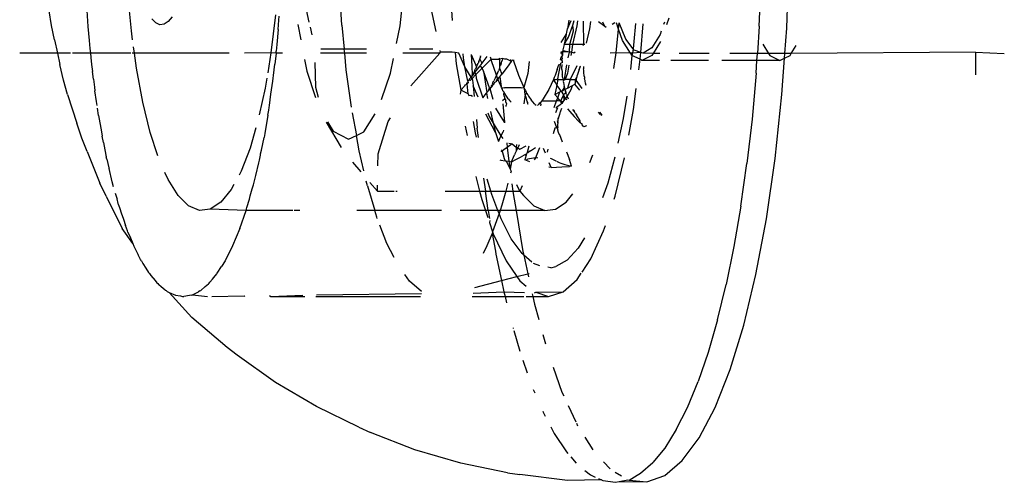
# Model space of a CAD drawing. Units: inches. Extents: x 347 to 2801, y 89 to 489.
# Drawn here: x 2649 to 2653, y 285 to 286 of the extents above; entities that cross this region are included whole.
import ezdxf

# ---------------------------------------------------------------- set-up
doc = ezdxf.new("R2010")
doc.units = ezdxf.units.IN
doc.header["$MEASUREMENT"] = 0
doc.layers.add('VP-EQ', color=7, linetype='Continuous', true_color=0x8a3492)

# ---------------------------------------------------------------- blocks, each defined once
blk = doc.blocks.new('1385')
at = {"color": 7}
for p, q in [((-1022.8161, -28.2532), (-1022.8784, -28.2761)), ((-1022.7537, -28.2595), (-1022.8161, -28.2532)), ((-1022.7195, -28.2547), (-1022.8161, -28.2532)), ((-1022.7537, -28.2595), (-1022.7817, -28.2775)), ((-1022.7499, -28.2607), (-1022.7537, -28.2595)), ((-1022.7195, -28.2547), (-1022.7499, -28.2607)), ((-1022.706, -28.2521), (-1022.7195, -28.2547)), ((-1022.6621, -28.2579), (-1022.706, -28.2521)), ((-1022.6571, -28.2602), (-1022.6621, -28.2579)), ((-1022.6571, -28.2602), (-1022.5386, -28.2589)), ((-1022.6469, -28.2649), (-1022.6571, -28.2602)), ((-1022.5386, -28.2589), (-1022.3722, -28.2794)), ((-1022.8784, -28.2761), (-1022.9394, -28.3278)), ((-1022.7935, -28.2837), (-1022.8363, -28.3209)), ((-1022.7817, -28.2775), (-1022.7935, -28.2837)), ((-1022.705, -28.2872), (-1022.7269, -28.2748)), ((-1022.6185, -28.278), (-1022.6354, -28.2702)), ((-1022.5989, -28.2937), (-1022.6185, -28.278)), ((-1022.3289, -28.2851), (-1022.3722, -28.2794)), ((-1022.3289, -28.2851), (-1022.1653, -28.319)), ((-1022.9394, -28.3278), (-1022.9984, -28.4076)), ((-1022.8782, -28.3719), (-1022.8363, -28.3209)), ((-1022.6643, -28.3239), (-1022.6875, -28.2993)), ((-1022.5502, -28.3414), (-1022.5693, -28.3195)), ((-1022.1653, -28.319), (-1022.0051, -28.3662)), ((-1022.535, -28.3589), (-1022.54, -28.3531)), ((-1022.4924, -28.4227), (-1022.535, -28.3589)), ((-1022.9189, -28.4365), (-1022.8782, -28.3719)), ((-1022.5991, -28.4099), (-1022.6269, -28.366)), ((-1022.0051, -28.3662), (-1021.8493, -28.4264)), ((-1022.9984, -28.4076), (-1023.0545, -28.5142)), ((-1022.4803, -28.4458), (-1022.4924, -28.4227)), ((-1021.8093, -28.4448), (-1021.8493, -28.4264)), ((-1022.9189, -28.4365), (-1022.9579, -28.5142)), ((-1022.5694, -28.4594), (-1022.5737, -28.4501)), ((-1022.5411, -28.5204), (-1022.5672, -28.4641)), ((-1021.8093, -28.4448), (-1021.6604, -28.5168)), ((-1022.453, -28.4979), (-1022.4604, -28.4837)), ((-1022.4519, -28.5006), (-1022.453, -28.4979)), ((-1023.0545, -28.5142), (-1023.1069, -28.6462)), ((-1022.9579, -28.5142), (-1022.9951, -28.6045)), ((-1021.6604, -28.5168), (-1021.518, -28.6009)), ((-1022.5191, -28.5678), (-1022.5252, -28.5547)), ((-1022.4882, -28.655), (-1022.5191, -28.5678)), ((-1022.425, -28.5633), (-1022.4198, -28.5755)), ((-1023.0302, -28.7066), (-1022.9951, -28.6045)), ((-1021.518, -28.6009), (-1021.383, -28.6964)), ((-1022.382, -28.6796), (-1022.398, -28.6345)), ((-1023.1069, -28.6462), (-1023.1547, -28.8017)), ((-1023.063, -28.8198), (-1023.0302, -28.7066)), ((-1021.383, -28.6964), (-1021.3491, -28.7235)), ((-1022.4522, -28.7691), (-1022.4614, -28.7359)), ((-1022.3507, -28.7831), (-1022.3722, -28.7111)), ((-1021.3491, -28.7235), (-1021.2247, -28.8281)), ((-1023.1547, -28.8017), (-1023.1974, -28.9782)), ((-1022.348, -28.792), (-1022.3488, -28.7895)), ((-1023.063, -28.8198), (-1023.0931, -28.9433)), ((-1022.4229, -28.8749), (-1022.4377, -28.8213)), ((-1021.2247, -28.8281), (-1021.1462, -28.9161)), ((-1022.417, -28.902), (-1022.4229, -28.8749)), ((-1022.32, -28.9021), (-1022.3257, -28.8797)), ((-1022.4721, -28.902), (-1022.523, -28.9177)), ((-1022.4282, -28.9166), (-1022.4721, -28.902)), ((-1022.417, -28.902), (-1022.4721, -28.902)), ((-1022.4235, -28.9146), (-1022.4282, -28.9166)), ((-1022.3945, -28.902), (-1022.417, -28.902)), ((-1022.4151, -28.9109), (-1022.417, -28.902)), ((-1022.316, -28.9181), (-1022.3887, -28.9161)), ((-1022.32, -28.9021), (-1022.3853, -28.902)), ((-1022.205, -28.9021), (-1022.32, -28.9021)), ((-1022.316, -28.9181), (-1022.32, -28.9021)), ((-1022.2085, -28.914), (-1022.316, -28.9181)), ((-1021.6608, -28.9076), (-1022.0276, -28.9119)), ((-1021.6586, -28.9021), (-1022.0248, -28.9021)), ((-1021.5018, -28.9021), (-1021.6203, -28.9021)), ((-1021.5018, -28.9021), (-1021.6127, -28.907)), ((-1021.4967, -28.9057), (-1021.5018, -28.9021)), ((-1021.4077, -28.9046), (-1021.4107, -28.9021)), ((-1021.2948, -28.9021), (-1021.4077, -28.9046)), ((-1021.2274, -28.9079), (-1021.2802, -28.9021)), ((-1021.2274, -28.9079), (-1021.2479, -28.9187)), ((-1021.2233, -28.9065), (-1021.2274, -28.9079)), ((-1021.2233, -28.9065), (-1021.2036, -28.9036)), ((-1021.2036, -28.9036), (-1021.1971, -28.9022)), ((-1021.1928, -28.902), (-1021.1971, -28.9022)), ((-1021.1853, -28.9037), (-1021.1928, -28.902)), ((-1021.1681, -28.906), (-1021.1853, -28.9037)), ((-1021.1652, -28.9073), (-1021.1681, -28.906)), ((-1021.1462, -28.9161), (-1021.1681, -28.906)), ((-1021.1387, -28.9196), (-1021.1462, -28.9161)), ((-1023.1204, -29.0763), (-1023.0931, -28.9433)), ((-1022.523, -28.9177), (-1022.5727, -28.9618)), ((-1022.4282, -28.9166), (-1022.523, -28.9177)), ((-1022.3714, -28.9568), (-1022.394, -28.9379)), ((-1022.3076, -28.9574), (-1022.316, -28.9181)), ((-1022.214, -28.9331), (-1022.3076, -28.9574)), ((-1022.0279, -28.9192), (-1021.9859, -28.9557)), ((-1021.2857, -28.9485), (-1021.2885, -28.9522)), ((-1021.2833, -28.946), (-1021.2857, -28.9485)), ((-1021.2719, -28.9365), (-1021.2833, -28.946)), ((-1021.2568, -28.9234), (-1021.2719, -28.9365)), ((-1021.2535, -28.9212), (-1021.2568, -28.9234)), ((-1021.2535, -28.9212), (-1021.2479, -28.9187)), ((-1021.1351, -28.9224), (-1021.1387, -28.9196)), ((-1021.1322, -28.9239), (-1021.1351, -28.9224)), ((-1021.1322, -28.9239), (-1021.1182, -28.9362)), ((-1021.1182, -28.9362), (-1021.1096, -28.9428)), ((-1021.106, -28.9469), (-1021.1096, -28.9428)), ((-1021.1025, -28.95), (-1021.106, -28.9469)), ((-1021.0964, -28.9579), (-1021.1025, -28.95)), ((-1023.1974, -28.9782), (-1023.2342, -29.1734)), ((-1022.5727, -28.9618), (-1022.5868, -28.983)), ((-1022.3998, -28.9813), (-1022.4049, -28.9826)), ((-1022.3998, -28.9813), (-1022.402, -28.9707)), ((-1022.3613, -28.9713), (-1022.3998, -28.9813)), ((-1022.3856, -29.0465), (-1022.3998, -28.9813)), ((-1022.3613, -28.9713), (-1022.3714, -28.9568)), ((-1022.3076, -28.9574), (-1022.3613, -28.9713)), ((-1022.3236, -29.026), (-1022.3613, -28.9713)), ((-1022.2881, -29.0493), (-1022.3076, -28.9574)), ((-1021.9859, -28.9557), (-1021.9695, -28.9785)), ((-1021.314, -28.983), (-1021.3291, -29.0069)), ((-1021.3125, -28.9808), (-1021.314, -28.983)), ((-1021.3018, -28.968), (-1021.3125, -28.9808)), ((-1021.2976, -28.9629), (-1021.3018, -28.968)), ((-1021.2885, -28.9522), (-1021.2976, -28.9629)), ((-1021.0812, -28.9754), (-1021.0964, -28.9579)), ((-1021.0769, -28.9819), (-1021.0812, -28.9754)), ((-1021.0769, -28.9819), (-1021.0735, -28.9861)), ((-1022.5894, -28.9869), (-1022.6202, -29.0334)), ((-1022.5373, -29.0294), (-1022.4979, -29.0067)), ((-1022.4803, -29.0022), (-1022.4979, -29.0067)), ((-1022.4803, -29.0022), (-1022.4701, -29.004)), ((-1022.4412, -29.0093), (-1022.4192, -29.0176)), ((-1021.3414, -29.0266), (-1021.3291, -29.0069)), ((-1021.064, -29.0014), (-1021.0735, -28.9861)), ((-1021.0536, -29.0172), (-1021.064, -29.0014)), ((-1021.0487, -29.0267), (-1021.0536, -29.0172)), ((-1022.6202, -29.0334), (-1022.6645, -29.1309)), ((-1022.5756, -29.0707), (-1022.5373, -29.0294)), ((-1022.4142, -29.0216), (-1022.3856, -29.0465)), ((-1022.3856, -29.0465), (-1022.3795, -29.0517)), ((-1022.3827, -29.0597), (-1022.3856, -29.0465)), ((-1022.3795, -29.0517), (-1022.342, -29.1037)), ((-1022.2789, -29.1214), (-1022.3236, -29.026)), ((-1022.2862, -29.06), (-1022.2881, -29.0493)), ((-1022.2565, -29.079), (-1022.2435, -29.0525)), ((-1021.932, -29.0381), (-1021.9071, -29.0868)), ((-1021.3678, -29.079), (-1021.3414, -29.0266)), ((-1021.0487, -29.0267), (-1021.0454, -29.0318)), ((-1021.0454, -29.0318), (-1021.0374, -29.048)), ((-1021.027, -29.068), (-1021.0374, -29.048)), ((-1023.1447, -29.2177), (-1023.1204, -29.0763)), ((-1022.5979, -29.1066), (-1022.5756, -29.0707)), ((-1022.3585, -29.2029), (-1022.3827, -29.0597)), ((-1022.2748, -29.1224), (-1022.2862, -29.06)), ((-1022.2748, -29.1224), (-1022.2565, -29.079)), ((-1021.9071, -29.0868), (-1021.8822, -29.1512)), ((-1021.3929, -29.1399), (-1021.3678, -29.079)), ((-1021.0227, -29.078), (-1021.027, -29.068)), ((-1021.0184, -29.0868), (-1021.0227, -29.078)), ((-1021.0104, -29.1067), (-1021.0184, -29.0868)), ((-1021.0184, -29.0868), (-1020.9818, -29.1402)), ((-1022.342, -29.1037), (-1022.3065, -29.1731)), ((-1022.2767, -29.1279), (-1022.2789, -29.1214)), ((-1022.2767, -29.1279), (-1022.2748, -29.1224)), ((-1021.0016, -29.1272), (-1021.0104, -29.1067)), ((-1022.6645, -29.1309), (-1022.6708, -29.1498)), ((-1022.2991, -29.1923), (-1022.2767, -29.1279)), ((-1022.2657, -29.1604), (-1022.2767, -29.1279)), ((-1021.3929, -29.1399), (-1021.4146, -29.2029)), ((-1021.0016, -29.1272), (-1021.0003, -29.1319)), ((-1021.0003, -29.1319), (-1020.9928, -29.1506)), ((-1020.9856, -29.1723), (-1020.9928, -29.1506)), ((-1020.926, -29.2528), (-1020.9818, -29.1402)), ((-1023.2342, -29.1734), (-1023.2647, -29.3843)), ((-1022.3065, -29.1731), (-1022.2991, -29.1923)), ((-1022.2671, -29.1672), (-1022.2657, -29.1604)), ((-1022.2632, -29.1891), (-1022.2658, -29.1745)), ((-1022.2612, -29.2029), (-1022.2632, -29.1891)), ((-1022.2513, -29.2029), (-1022.2597, -29.178)), ((-1021.8734, -29.1741), (-1021.8713, -29.1794)), ((-1021.8713, -29.1794), (-1021.8643, -29.2029)), ((-1020.9776, -29.1946), (-1020.9856, -29.1723)), ((-1023.1447, -29.2177), (-1023.1658, -29.3666)), ((-1022.4967, -29.2072), (-1022.5341, -29.2318)), ((-1022.4588, -29.2029), (-1022.4967, -29.2072)), ((-1022.4211, -29.219), (-1022.4588, -29.2029)), ((-1022.4588, -29.2029), (-1022.3585, -29.2029)), ((-1022.3844, -29.2553), (-1022.4211, -29.219)), ((-1022.3485, -29.262), (-1022.3585, -29.2029)), ((-1022.3585, -29.2029), (-1022.3027, -29.2029)), ((-1022.3225, -29.2705), (-1022.3093, -29.2218)), ((-1022.3093, -29.2218), (-1022.3027, -29.2029)), ((-1022.3027, -29.2029), (-1022.2991, -29.1923)), ((-1022.3027, -29.2029), (-1022.295, -29.2029)), ((-1022.2991, -29.1923), (-1022.295, -29.2029)), ((-1022.295, -29.2029), (-1022.2734, -29.2588)), ((-1022.295, -29.2029), (-1022.2612, -29.2029)), ((-1022.2612, -29.2029), (-1022.2513, -29.2029)), ((-1022.2612, -29.2029), (-1022.2512, -29.2705)), ((-1022.2384, -29.2408), (-1022.2513, -29.2029)), ((-1022.2513, -29.2029), (-1022.1627, -29.2029)), ((-1022.0984, -29.2029), (-1021.8643, -29.2029)), ((-1021.8643, -29.2029), (-1021.8015, -29.2029)), ((-1021.8388, -29.2883), (-1021.8643, -29.2029)), ((-1021.6025, -29.2029), (-1021.5832, -29.2029)), ((-1021.5787, -29.2029), (-1021.4146, -29.2029)), ((-1021.4179, -29.2129), (-1021.4262, -29.2419)), ((-1021.4166, -29.2088), (-1021.4179, -29.2129)), ((-1021.4146, -29.2029), (-1021.4166, -29.2088)), ((-1021.4146, -29.2029), (-1021.2893, -29.2072)), ((-1021.3267, -29.2318), (-1021.2893, -29.2072)), ((-1021.2893, -29.2072), (-1021.2514, -29.2029)), ((-1021.2514, -29.2029), (-1021.2137, -29.219)), ((-1021.2137, -29.219), (-1021.177, -29.2553)), ((-1020.9732, -29.2095), (-1020.9776, -29.1946)), ((-1020.9687, -29.2229), (-1020.9732, -29.2095)), ((-1020.9687, -29.2229), (-1020.9661, -29.2323)), ((-1022.7047, -29.2524), (-1022.7377, -29.3864)), ((-1022.7014, -29.2425), (-1022.7047, -29.2524)), ((-1022.6789, -29.2981), (-1022.6611, -29.2466)), ((-1022.5341, -29.2318), (-1022.5573, -29.2603)), ((-1022.3718, -29.2705), (-1022.3844, -29.2553)), ((-1022.2734, -29.2588), (-1022.2699, -29.2705)), ((-1022.2309, -29.2705), (-1022.2384, -29.2408)), ((-1021.4295, -29.2533), (-1021.4365, -29.278)), ((-1021.4262, -29.2419), (-1021.4295, -29.2533)), ((-1021.3628, -29.2762), (-1021.3267, -29.2318)), ((-1021.177, -29.2553), (-1021.1419, -29.3109)), ((-1020.9661, -29.2323), (-1020.9635, -29.2417)), ((-1020.957, -29.2635), (-1020.9635, -29.2417)), ((-1020.926, -29.2528), (-1020.9039, -29.2978)), ((-1022.3801, -29.2888), (-1022.3718, -29.2705)), ((-1022.3718, -29.2705), (-1022.3611, -29.2923)), ((-1022.3474, -29.2705), (-1022.3718, -29.2705)), ((-1022.3474, -29.2705), (-1022.3485, -29.262)), ((-1022.3443, -29.2954), (-1022.3474, -29.2705)), ((-1022.3225, -29.2705), (-1022.3474, -29.2705)), ((-1022.3299, -29.298), (-1022.3225, -29.2705)), ((-1022.2699, -29.2705), (-1022.3225, -29.2705)), ((-1022.2699, -29.2705), (-1022.2573, -29.3127)), ((-1022.2512, -29.2705), (-1022.2699, -29.2705)), ((-1022.2446, -29.3156), (-1022.2512, -29.2705)), ((-1022.2309, -29.2705), (-1022.2512, -29.2705)), ((-1022.218, -29.3216), (-1022.2309, -29.2705)), ((-1022.1105, -29.2705), (-1022.2309, -29.2705)), ((-1021.9382, -29.2705), (-1021.9427, -29.2705)), ((-1021.8742, -29.2705), (-1021.9324, -29.2705)), ((-1021.8742, -29.2705), (-1021.8746, -29.2912)), ((-1021.8479, -29.3007), (-1021.8742, -29.2705)), ((-1021.8388, -29.2883), (-1021.8348, -29.3054)), ((-1021.4405, -29.2919), (-1021.4484, -29.325)), ((-1021.4387, -29.2853), (-1021.4405, -29.2919)), ((-1021.4365, -29.278), (-1021.4387, -29.2853)), ((-1021.372, -29.2932), (-1021.3628, -29.2762)), ((-1020.9511, -29.2858), (-1020.9464, -29.3029)), ((-1022.7036, -29.3894), (-1022.6789, -29.2981)), ((-1021.4484, -29.325), (-1021.4591, -29.3687)), ((-1021.397, -29.3397), (-1021.39, -29.3267)), ((-1021.1419, -29.3109), (-1021.1312, -29.3353)), ((-1020.9464, -29.3029), (-1020.9355, -29.3491)), ((-1020.8587, -29.409), (-1020.9039, -29.2978)), ((-1022.553, -29.3574), (-1022.5455, -29.3564)), ((-1022.553, -29.3574), (-1022.5451, -29.3814)), ((-1022.5292, -29.3639), (-1022.553, -29.3574)), ((-1022.5181, -29.3547), (-1022.5455, -29.3564)), ((-1022.4813, -29.3531), (-1022.5181, -29.3547)), ((-1022.4813, -29.3531), (-1022.4729, -29.3544)), ((-1022.4813, -29.3531), (-1022.4749, -29.3687)), ((-1022.3432, -29.3352), (-1022.3403, -29.3368)), ((-1022.3422, -29.3733), (-1022.3376, -29.3474)), ((-1022.341, -29.34), (-1022.3403, -29.3368)), ((-1022.3376, -29.3474), (-1022.341, -29.34)), ((-1022.3403, -29.3368), (-1022.3395, -29.333)), ((-1022.333, -29.3748), (-1022.3376, -29.3474)), ((-1022.3239, -29.3762), (-1022.3376, -29.3474)), ((-1021.8759, -29.3588), (-1021.8767, -29.4007)), ((-1021.8263, -29.3418), (-1021.81, -29.4117)), ((-1021.7865, -29.3715), (-1021.8154, -29.3381)), ((-1021.4285, -29.4209), (-1021.397, -29.3397)), ((-1020.9345, -29.3516), (-1020.9355, -29.3491)), ((-1020.9279, -29.3825), (-1020.9345, -29.3516)), ((-1023.2647, -29.3843), (-1023.2883, -29.6078)), ((-1023.1836, -29.5219), (-1023.1658, -29.3666)), ((-1022.6164, -29.3706), (-1022.6267, -29.3971)), ((-1022.5344, -29.4083), (-1022.5451, -29.3814)), ((-1022.5149, -29.3686), (-1022.5292, -29.3639)), ((-1022.5091, -29.3709), (-1022.5149, -29.3686)), ((-1022.4997, -29.3748), (-1022.5091, -29.3709)), ((-1022.4809, -29.3839), (-1022.4973, -29.3758)), ((-1022.4778, -29.3856), (-1022.4809, -29.3839)), ((-1022.4403, -29.4212), (-1022.4262, -29.3865)), ((-1022.4262, -29.3865), (-1022.4353, -29.3883)), ((-1022.4262, -29.3865), (-1022.4217, -29.3803)), ((-1022.4262, -29.3865), (-1022.3988, -29.3816)), ((-1022.4069, -29.3727), (-1022.3954, -29.3775)), ((-1022.3954, -29.3775), (-1022.3988, -29.3816)), ((-1022.3954, -29.3775), (-1022.3896, -29.38)), ((-1022.3947, -29.4012), (-1022.3896, -29.38)), ((-1022.3888, -29.3976), (-1022.3947, -29.4012)), ((-1022.3888, -29.3976), (-1022.3768, -29.3906)), ((-1022.3604, -29.3821), (-1022.3768, -29.3906)), ((-1022.3422, -29.3733), (-1022.3604, -29.3821)), ((-1022.3539, -29.4013), (-1022.3534, -29.3976)), ((-1022.3422, -29.3733), (-1022.3534, -29.3976)), ((-1022.333, -29.3748), (-1022.3422, -29.3733)), ((-1022.3239, -29.3762), (-1022.333, -29.3748)), ((-1022.3277, -29.4228), (-1022.333, -29.3748)), ((-1022.3202, -29.3768), (-1022.3239, -29.3762)), ((-1022.3166, -29.3849), (-1022.3202, -29.3768)), ((-1022.3056, -29.3791), (-1022.3202, -29.3768)), ((-1022.31, -29.4102), (-1022.3166, -29.3849)), ((-1022.3017, -29.3798), (-1022.3056, -29.3791)), ((-1021.4646, -29.3958), (-1021.4656, -29.4002)), ((-1021.4612, -29.3783), (-1021.4646, -29.3958)), ((-1021.4601, -29.3737), (-1021.4612, -29.3783)), ((-1021.4591, -29.3687), (-1021.4601, -29.3737)), ((-1021.1064, -29.3934), (-1021.0795, -29.4758)), ((-1020.9279, -29.3825), (-1020.9259, -29.3902)), ((-1020.9211, -29.4148), (-1020.9259, -29.3902)), ((-1022.4701, -29.4165), (-1022.4668, -29.4063)), ((-1022.461, -29.403), (-1022.4545, -29.419)), ((-1022.4092, -29.4109), (-1022.4266, -29.4233)), ((-1022.4092, -29.4109), (-1022.4015, -29.4057)), ((-1022.403, -29.427), (-1022.397, -29.4058)), ((-1022.397, -29.4058), (-1022.4015, -29.4057)), ((-1022.397, -29.4058), (-1022.3947, -29.4012)), ((-1022.372, -29.4174), (-1022.3945, -29.4283)), ((-1022.3646, -29.4219), (-1022.372, -29.4174)), ((-1022.3695, -29.4322), (-1022.3646, -29.4219)), ((-1022.3646, -29.4219), (-1022.359, -29.4097)), ((-1022.3588, -29.4244), (-1022.3646, -29.4219)), ((-1022.3607, -29.4336), (-1022.3588, -29.4244)), ((-1022.359, -29.4097), (-1022.3539, -29.4013)), ((-1022.3588, -29.4244), (-1022.359, -29.4097)), ((-1022.3446, -29.436), (-1022.3588, -29.4244)), ((-1022.3446, -29.436), (-1022.3277, -29.4228)), ((-1022.3277, -29.4228), (-1022.3159, -29.4143)), ((-1022.326, -29.439), (-1022.3277, -29.4228)), ((-1022.3159, -29.4143), (-1022.31, -29.4102)), ((-1022.31, -29.4102), (-1022.3056, -29.4074)), ((-1022.3067, -29.4152), (-1022.31, -29.4102)), ((-1021.8767, -29.4007), (-1021.9112, -29.5135)), ((-1021.81, -29.4117), (-1021.8003, -29.4652)), ((-1021.6952, -29.5116), (-1021.7473, -29.4229)), ((-1021.4684, -29.4141), (-1021.4775, -29.4584)), ((-1021.4656, -29.4002), (-1021.4684, -29.4141)), ((-1021.4493, -29.4921), (-1021.4285, -29.4209)), ((-1020.9157, -29.4402), (-1020.9211, -29.4148)), ((-1020.8587, -29.409), (-1020.8402, -29.4552)), ((-1022.7528, -29.466), (-1022.7693, -29.5562)), ((-1022.7328, -29.5239), (-1022.7148, -29.4384)), ((-1022.5211, -29.4419), (-1022.5112, -29.467)), ((-1022.5112, -29.467), (-1022.5081, -29.4716)), ((-1022.3335, -29.4379), (-1022.3446, -29.436)), ((-1022.3059, -29.4637), (-1022.3119, -29.4541)), ((-1022.3119, -29.4765), (-1022.3059, -29.4637)), ((-1022.3059, -29.4637), (-1022.3012, -29.4537)), ((-1022.279, -29.5075), (-1022.3059, -29.4637)), ((-1022.3012, -29.4537), (-1022.2973, -29.444)), ((-1022.2869, -29.4758), (-1022.2973, -29.444)), ((-1022.227, -29.4574), (-1022.223, -29.4907)), ((-1022.2202, -29.4587), (-1022.2167, -29.474)), ((-1022.1811, -29.4972), (-1022.1871, -29.465)), ((-1021.8003, -29.4652), (-1021.8268, -29.4781)), ((-1021.7732, -29.452), (-1021.8003, -29.4652)), ((-1021.7861, -29.5442), (-1021.8003, -29.4652)), ((-1021.7197, -29.4805), (-1021.7732, -29.452)), ((-1021.4799, -29.4713), (-1021.4787, -29.4652)), ((-1021.4787, -29.4652), (-1021.4775, -29.4584)), ((-1020.9157, -29.4402), (-1020.9116, -29.463)), ((-1020.9075, -29.4841), (-1020.9116, -29.463)), ((-1020.8402, -29.4552), (-1020.8228, -29.5075)), ((-1022.6044, -29.4989), (-1022.5961, -29.4957)), ((-1022.5961, -29.4957), (-1022.5899, -29.5021)), ((-1022.5081, -29.4716), (-1022.5066, -29.4749)), ((-1022.5066, -29.4749), (-1022.5064, -29.4792)), ((-1022.5064, -29.4792), (-1022.5052, -29.4852)), ((-1022.5064, -29.4792), (-1022.5057, -29.4823)), ((-1022.5015, -29.4915), (-1022.5052, -29.4852)), ((-1022.5052, -29.4852), (-1022.5047, -29.4888)), ((-1022.5047, -29.4888), (-1022.5015, -29.4915)), ((-1022.5034, -29.4989), (-1022.5042, -29.4931)), ((-1022.504, -29.5029), (-1022.5034, -29.4989)), ((-1022.5034, -29.4989), (-1022.5015, -29.4915)), ((-1022.5015, -29.4915), (-1022.4942, -29.4899)), ((-1022.5015, -29.4915), (-1022.4928, -29.5136)), ((-1022.4942, -29.4899), (-1022.4879, -29.4706)), ((-1022.3152, -29.4834), (-1022.3133, -29.4794)), ((-1022.3133, -29.4794), (-1022.3119, -29.4765)), ((-1022.279, -29.5075), (-1022.2869, -29.4758)), ((-1022.2869, -29.4758), (-1022.2527, -29.5397)), ((-1022.2202, -29.5205), (-1022.223, -29.4907)), ((-1022.2167, -29.474), (-1022.2094, -29.514)), ((-1021.8268, -29.4781), (-1021.8665, -29.5405)), ((-1021.6996, -29.5132), (-1021.7197, -29.4805)), ((-1021.4906, -29.5354), (-1021.4799, -29.4713)), ((-1021.0795, -29.4758), (-1021.0533, -29.5817)), ((-1020.9034, -29.5089), (-1020.9075, -29.4841)), ((-1023.1979, -29.6825), (-1023.1836, -29.5219)), ((-1022.7457, -29.6028), (-1022.7328, -29.5239)), ((-1022.6541, -29.5383), (-1022.6585, -29.5359)), ((-1022.6509, -29.5463), (-1022.6585, -29.5359)), ((-1022.5899, -29.5021), (-1022.5894, -29.506)), ((-1022.5894, -29.506), (-1022.5837, -29.5085)), ((-1022.5837, -29.5085), (-1022.5775, -29.5149)), ((-1022.5837, -29.5085), (-1022.5828, -29.5163)), ((-1022.5828, -29.5163), (-1022.5695, -29.5369)), ((-1022.5775, -29.5149), (-1022.5618, -29.5315)), ((-1022.5463, -29.5483), (-1022.5618, -29.5315)), ((-1022.51, -29.538), (-1022.5084, -29.5312)), ((-1022.51, -29.538), (-1022.5092, -29.5345)), ((-1022.5084, -29.5312), (-1022.506, -29.526)), ((-1022.506, -29.5222), (-1022.5076, -29.528)), ((-1022.5053, -29.5161), (-1022.506, -29.5222)), ((-1022.506, -29.5222), (-1022.506, -29.526)), ((-1022.5048, -29.5102), (-1022.5053, -29.5161)), ((-1022.5051, -29.5131), (-1022.5053, -29.5161)), ((-1022.5053, -29.5161), (-1022.5021, -29.5139)), ((-1022.5046, -29.5076), (-1022.5051, -29.5131)), ((-1022.5048, -29.5102), (-1022.5046, -29.5076)), ((-1022.5021, -29.5139), (-1022.5048, -29.5102)), ((-1022.5046, -29.5076), (-1022.504, -29.5029)), ((-1022.3185, -29.512), (-1022.3181, -29.5091)), ((-1022.3185, -29.512), (-1022.2884, -29.5609)), ((-1022.3122, -29.575), (-1022.3185, -29.512)), ((-1022.2687, -29.5492), (-1022.279, -29.5075)), ((-1022.2642, -29.5316), (-1022.279, -29.5075)), ((-1022.26, -29.5441), (-1022.2642, -29.5316)), ((-1021.9112, -29.5135), (-1021.9191, -29.5265)), ((-1021.4906, -29.5354), (-1021.4939, -29.5539)), ((-1020.8989, -29.5346), (-1020.9034, -29.5089)), ((-1020.8989, -29.5346), (-1020.8951, -29.5604)), ((-1020.7907, -29.6085), (-1020.8228, -29.5075)), ((-1022.7693, -29.5562), (-1022.7788, -29.6288)), ((-1022.6541, -29.5383), (-1022.6465, -29.5468)), ((-1022.5655, -29.5433), (-1022.5695, -29.5369)), ((-1022.5655, -29.5433), (-1022.5628, -29.5472)), ((-1022.5628, -29.5472), (-1022.5615, -29.5498)), ((-1022.5594, -29.5536), (-1022.5628, -29.5472)), ((-1022.5615, -29.5498), (-1022.5594, -29.5536)), ((-1022.5615, -29.5498), (-1022.5574, -29.5557)), ((-1022.5381, -29.5576), (-1022.5463, -29.5483)), ((-1022.5171, -29.5597), (-1022.5139, -29.55)), ((-1022.5139, -29.55), (-1022.5126, -29.5465)), ((-1022.5126, -29.5465), (-1022.5118, -29.5437)), ((-1022.5126, -29.5723), (-1022.5015, -29.564)), ((-1022.5118, -29.5437), (-1022.51, -29.538)), ((-1022.5038, -29.561), (-1022.4963, -29.5446)), ((-1022.4979, -29.5616), (-1022.5015, -29.564)), ((-1022.4923, -29.5624), (-1022.5004, -29.5861)), ((-1022.4448, -29.5732), (-1022.4435, -29.5686)), ((-1022.4366, -29.5732), (-1022.4333, -29.5699)), ((-1022.3246, -29.5659), (-1022.324, -29.5713)), ((-1021.7832, -29.5638), (-1021.7652, -29.6948)), ((-1021.4964, -29.5703), (-1021.5018, -29.6093)), ((-1021.4951, -29.5624), (-1021.4964, -29.5703)), ((-1021.4939, -29.5539), (-1021.4951, -29.5624)), ((-1021.4814, -29.63), (-1021.4609, -29.5368)), ((-1020.8937, -29.5699), (-1020.8912, -29.5837)), ((-1022.5376, -29.6009), (-1022.5509, -29.626)), ((-1022.5376, -29.6009), (-1022.5406, -29.593)), ((-1022.5312, -29.5933), (-1022.5376, -29.6009)), ((-1022.5351, -29.6078), (-1022.5376, -29.6009)), ((-1022.5356, -29.5893), (-1022.5312, -29.5933)), ((-1022.5257, -29.5861), (-1022.5312, -29.5933)), ((-1022.5312, -29.5933), (-1022.5295, -29.5988)), ((-1022.5295, -29.5988), (-1022.5245, -29.6066)), ((-1022.5228, -29.5826), (-1022.5257, -29.5861)), ((-1022.5245, -29.6066), (-1022.5257, -29.5861)), ((-1022.5245, -29.6066), (-1022.5142, -29.5852)), ((-1022.5204, -29.578), (-1022.5228, -29.5826)), ((-1022.5228, -29.5826), (-1022.5142, -29.5852)), ((-1022.5168, -29.5761), (-1022.5204, -29.578)), ((-1022.5204, -29.578), (-1022.5142, -29.5852)), ((-1022.5126, -29.5723), (-1022.5168, -29.5761)), ((-1022.5142, -29.5852), (-1022.5168, -29.5761)), ((-1022.5142, -29.5852), (-1022.5084, -29.592)), ((-1022.5142, -29.5852), (-1022.5064, -29.5861)), ((-1022.5042, -29.597), (-1022.5122, -29.617)), ((-1022.5084, -29.592), (-1022.5042, -29.597)), ((-1022.5064, -29.5861), (-1022.5004, -29.5861)), ((-1022.5004, -29.5861), (-1022.5042, -29.597)), ((-1022.4947, -29.6081), (-1022.5042, -29.597)), ((-1022.4485, -29.5861), (-1022.5004, -29.5861)), ((-1022.4736, -29.626), (-1022.4539, -29.5933)), ((-1022.4539, -29.5933), (-1022.4485, -29.5861)), ((-1022.4485, -29.5861), (-1022.4426, -29.5792)), ((-1022.4426, -29.5792), (-1022.4448, -29.5732)), ((-1022.4426, -29.5792), (-1022.4396, -29.5762)), ((-1022.4396, -29.5762), (-1022.4366, -29.5732)), ((-1022.4255, -29.5733), (-1022.4294, -29.5704)), ((-1022.423, -29.576), (-1022.4255, -29.5733)), ((-1022.423, -29.576), (-1022.4169, -29.5825)), ((-1022.4169, -29.5825), (-1022.4112, -29.59)), ((-1022.4082, -29.5938), (-1022.4112, -29.59)), ((-1022.405, -29.5984), (-1022.4082, -29.5938)), ((-1022.4024, -29.6025), (-1022.405, -29.5984)), ((-1022.3996, -29.6069), (-1022.4024, -29.6025)), ((-1022.4001, -29.5742), (-1022.3983, -29.5814)), ((-1022.3988, -29.5767), (-1022.4001, -29.5742)), ((-1022.3973, -29.5842), (-1022.3988, -29.5767)), ((-1022.3983, -29.5814), (-1022.3988, -29.5767)), ((-1022.3983, -29.5814), (-1022.3973, -29.5842)), ((-1022.3973, -29.5842), (-1022.3962, -29.5893)), ((-1022.3962, -29.5893), (-1022.3952, -29.594)), ((-1022.3952, -29.594), (-1022.3904, -29.6065)), ((-1022.3904, -29.6065), (-1022.3854, -29.5761)), ((-1022.3414, -29.5817), (-1022.337, -29.586)), ((-1022.3311, -29.5936), (-1022.337, -29.586)), ((-1022.3311, -29.5936), (-1022.3277, -29.5984)), ((-1022.3277, -29.5984), (-1022.3253, -29.6022)), ((-1022.3257, -29.5755), (-1022.324, -29.5713)), ((-1022.3224, -29.5811), (-1022.3257, -29.5755)), ((-1022.3253, -29.6022), (-1022.3227, -29.6062)), ((-1022.3224, -29.5811), (-1022.3223, -29.5868)), ((-1022.3199, -29.5927), (-1022.3223, -29.5868)), ((-1022.3199, -29.5927), (-1022.3112, -29.586)), ((-1022.3199, -29.5927), (-1022.3188, -29.5981)), ((-1022.3188, -29.5981), (-1022.317, -29.604)), ((-1022.317, -29.604), (-1022.3154, -29.6093)), ((-1022.2781, -29.5912), (-1022.268, -29.6284)), ((-1022.2549, -29.6123), (-1022.2583, -29.5943)), ((-1022.2422, -29.5969), (-1022.2549, -29.6123)), ((-1022.2196, -29.6652), (-1022.2422, -29.5969)), ((-1022.2263, -29.5994), (-1022.2092, -29.6382)), ((-1022.2092, -29.6382), (-1022.2126, -29.6015)), ((-1022.2002, -29.6056), (-1022.2065, -29.6025)), ((-1022.1932, -29.6046), (-1022.2002, -29.6056)), ((-1022.1915, -29.61), (-1022.1932, -29.6046)), ((-1021.8885, -29.5909), (-1021.92, -29.6831)), ((-1021.657, -29.6334), (-1021.6671, -29.5993)), ((-1021.6271, -29.6896), (-1021.6576, -29.5982)), ((-1021.0533, -29.5817), (-1021.0312, -29.7007)), ((-1020.8912, -29.5837), (-1020.8863, -29.6207)), ((-1023.2883, -29.6078), (-1023.2974, -29.7352)), ((-1022.5898, -29.6295), (-1022.5685, -29.6585)), ((-1022.5812, -29.6231), (-1022.5643, -29.644)), ((-1022.5509, -29.626), (-1022.5556, -29.6394)), ((-1022.5383, -29.6304), (-1022.5556, -29.6394)), ((-1022.5474, -29.6607), (-1022.5383, -29.6304)), ((-1022.5296, -29.6258), (-1022.5383, -29.6304)), ((-1022.5351, -29.6078), (-1022.5326, -29.6149)), ((-1022.5326, -29.6149), (-1022.5245, -29.6066)), ((-1022.5326, -29.6149), (-1022.5317, -29.6183)), ((-1022.531, -29.6209), (-1022.5326, -29.6149)), ((-1022.531, -29.6209), (-1022.5317, -29.6183)), ((-1022.5296, -29.6258), (-1022.531, -29.6209)), ((-1022.5209, -29.6214), (-1022.5296, -29.6258)), ((-1022.5278, -29.6327), (-1022.5296, -29.6258)), ((-1022.5209, -29.6214), (-1022.5278, -29.6327)), ((-1022.5278, -29.6327), (-1022.527, -29.6359)), ((-1022.5241, -29.6507), (-1022.527, -29.6359)), ((-1022.5162, -29.6194), (-1022.5245, -29.6066)), ((-1022.5162, -29.6194), (-1022.5209, -29.6214)), ((-1022.5122, -29.617), (-1022.5162, -29.6194)), ((-1022.5162, -29.6194), (-1022.5095, -29.6298)), ((-1022.4947, -29.6081), (-1022.5122, -29.617)), ((-1022.5095, -29.6298), (-1022.5008, -29.641)), ((-1022.5008, -29.641), (-1022.4947, -29.6081)), ((-1022.4896, -29.6607), (-1022.4736, -29.626)), ((-1022.3967, -29.6118), (-1022.3996, -29.6069)), ((-1022.3995, -29.6818), (-1022.3855, -29.6326)), ((-1022.3967, -29.6118), (-1022.3904, -29.6065)), ((-1022.3939, -29.6167), (-1022.3967, -29.6118)), ((-1022.3911, -29.6217), (-1022.3939, -29.6167)), ((-1022.3883, -29.6271), (-1022.3911, -29.6217)), ((-1022.3904, -29.6065), (-1022.3889, -29.6193)), ((-1022.3889, -29.6193), (-1022.3883, -29.6271)), ((-1022.3855, -29.6326), (-1022.3883, -29.6271)), ((-1022.3761, -29.6319), (-1022.3855, -29.6326)), ((-1022.3671, -29.6755), (-1022.3855, -29.6326)), ((-1022.3761, -29.6319), (-1022.3178, -29.6319)), ((-1022.3227, -29.6062), (-1022.3197, -29.6115)), ((-1022.3197, -29.6115), (-1022.3154, -29.6093)), ((-1022.3197, -29.6115), (-1022.3168, -29.6163)), ((-1022.3082, -29.6326), (-1022.3178, -29.6319)), ((-1022.3154, -29.6093), (-1022.3168, -29.6163)), ((-1022.3168, -29.6163), (-1022.312, -29.6206)), ((-1022.312, -29.6206), (-1022.3113, -29.6266)), ((-1022.3113, -29.6266), (-1022.3082, -29.6326)), ((-1022.3082, -29.6326), (-1022.3066, -29.6362)), ((-1022.3066, -29.6362), (-1022.2948, -29.6618)), ((-1022.3015, -29.6705), (-1022.3066, -29.6362)), ((-1022.2747, -29.6366), (-1022.2777, -29.6423)), ((-1022.2713, -29.6324), (-1022.2747, -29.6366)), ((-1022.268, -29.6284), (-1022.2713, -29.6324)), ((-1022.2713, -29.6324), (-1022.2662, -29.6313)), ((-1022.2712, -29.6394), (-1022.2713, -29.6324)), ((-1022.2635, -29.6244), (-1022.268, -29.6284)), ((-1022.268, -29.6284), (-1022.2662, -29.6313)), ((-1022.2635, -29.6244), (-1022.2662, -29.6313)), ((-1022.2662, -29.6313), (-1022.2453, -29.6896)), ((-1022.2614, -29.6203), (-1022.2635, -29.6244)), ((-1022.2565, -29.6154), (-1022.2614, -29.6203)), ((-1022.2549, -29.6123), (-1022.2565, -29.6154)), ((-1022.2453, -29.6896), (-1022.2565, -29.6154)), ((-1022.208, -29.6503), (-1022.2092, -29.6382)), ((-1022.1915, -29.61), (-1022.1875, -29.646)), ((-1022.1915, -29.61), (-1022.1653, -29.6232)), ((-1022.1793, -29.6406), (-1022.1786, -29.6368)), ((-1022.1653, -29.6232), (-1022.1786, -29.6368)), ((-1022.1653, -29.6232), (-1022.1636, -29.6092)), ((-1022.1492, -29.716), (-1022.1653, -29.6232)), ((-1021.9904, -29.6389), (-1022.0919, -29.753)), ((-1021.6556, -29.7205), (-1021.657, -29.6334)), ((-1021.5018, -29.6093), (-1021.5081, -29.6544)), ((-1021.4873, -29.6658), (-1021.4814, -29.63)), ((-1020.8842, -29.6341), (-1020.8863, -29.6207)), ((-1020.8808, -29.6624), (-1020.8842, -29.6341)), ((-1020.7907, -29.6085), (-1020.7767, -29.6586)), ((-1022.604, -29.6401), (-1022.6017, -29.6484)), ((-1022.6017, -29.6484), (-1022.6005, -29.6543)), ((-1022.6005, -29.6543), (-1022.5998, -29.6569)), ((-1022.5998, -29.6569), (-1022.5993, -29.66)), ((-1022.5993, -29.66), (-1022.5983, -29.6647)), ((-1022.5976, -29.6694), (-1022.5983, -29.6647)), ((-1022.5976, -29.6694), (-1022.597, -29.6732)), ((-1022.597, -29.6732), (-1022.5966, -29.677)), ((-1022.5718, -29.6701), (-1022.5723, -29.6747)), ((-1022.5695, -29.6674), (-1022.5718, -29.6701)), ((-1022.5709, -29.7088), (-1022.5474, -29.6607)), ((-1022.5668, -29.6607), (-1022.5695, -29.6674)), ((-1022.5695, -29.6674), (-1022.5693, -29.6614)), ((-1022.5693, -29.6614), (-1022.5685, -29.6585)), ((-1022.5685, -29.6585), (-1022.5668, -29.6527)), ((-1022.5685, -29.6585), (-1022.5668, -29.6607)), ((-1022.5668, -29.6527), (-1022.5643, -29.644)), ((-1022.5668, -29.6527), (-1022.5668, -29.6607)), ((-1022.5474, -29.6607), (-1022.5668, -29.6607)), ((-1022.5556, -29.6394), (-1022.5643, -29.644)), ((-1022.5474, -29.6607), (-1022.5307, -29.6607)), ((-1022.5382, -29.6831), (-1022.5307, -29.6607)), ((-1022.528, -29.6607), (-1022.5358, -29.7115)), ((-1022.5307, -29.6607), (-1022.5251, -29.6585)), ((-1022.528, -29.6607), (-1022.5307, -29.6607)), ((-1022.5251, -29.6585), (-1022.528, -29.6607)), ((-1022.5251, -29.6585), (-1022.5236, -29.6538)), ((-1022.5182, -29.6607), (-1022.5251, -29.6585)), ((-1022.5223, -29.6613), (-1022.5251, -29.6585)), ((-1022.5236, -29.6538), (-1022.5241, -29.6507)), ((-1022.5214, -29.669), (-1022.5223, -29.6613)), ((-1022.5214, -29.669), (-1022.5204, -29.6768)), ((-1022.5085, -29.6607), (-1022.5182, -29.6607)), ((-1022.5049, -29.6629), (-1022.515, -29.7176)), ((-1022.5049, -29.6629), (-1022.5085, -29.6607)), ((-1022.5049, -29.6629), (-1022.5008, -29.641)), ((-1022.4988, -29.6607), (-1022.5049, -29.6629)), ((-1022.5008, -29.641), (-1022.4962, -29.6504)), ((-1022.4896, -29.6607), (-1022.4988, -29.6607)), ((-1022.4962, -29.6504), (-1022.4896, -29.6607)), ((-1022.495, -29.6747), (-1022.4922, -29.6674)), ((-1022.4922, -29.6674), (-1022.4896, -29.6607)), ((-1022.3015, -29.6705), (-1022.3051, -29.6751)), ((-1022.2948, -29.6618), (-1022.3015, -29.6705)), ((-1022.3015, -29.6705), (-1022.299, -29.6693)), ((-1022.299, -29.6693), (-1022.2948, -29.6618)), ((-1022.2948, -29.6618), (-1022.2875, -29.6526)), ((-1022.2948, -29.6618), (-1022.2919, -29.6603)), ((-1022.2948, -29.6618), (-1022.2898, -29.6755)), ((-1022.2919, -29.6603), (-1022.2875, -29.6526)), ((-1022.2898, -29.6755), (-1022.2854, -29.6648)), ((-1022.2848, -29.6513), (-1022.2875, -29.6526)), ((-1022.2854, -29.6648), (-1022.281, -29.6565)), ((-1022.2813, -29.6449), (-1022.2848, -29.6513)), ((-1022.2777, -29.6423), (-1022.2813, -29.6449)), ((-1022.2766, -29.6484), (-1022.281, -29.6565)), ((-1022.2777, -29.6423), (-1022.2712, -29.6394)), ((-1022.2766, -29.6484), (-1022.2777, -29.6423)), ((-1022.2183, -29.6777), (-1022.2196, -29.6652)), ((-1022.2051, -29.664), (-1022.2183, -29.6777)), ((-1022.2149, -29.6858), (-1022.2054, -29.6735)), ((-1022.2051, -29.664), (-1022.208, -29.6503)), ((-1022.2054, -29.6735), (-1022.2013, -29.6683)), ((-1022.2054, -29.6735), (-1022.2052, -29.6769)), ((-1022.2051, -29.664), (-1022.1984, -29.6572)), ((-1022.2051, -29.664), (-1022.2013, -29.6683)), ((-1022.2013, -29.6683), (-1022.1987, -29.665)), ((-1022.2013, -29.6683), (-1022.1794, -29.7055)), ((-1022.1987, -29.665), (-1022.1952, -29.6617)), ((-1022.1984, -29.6572), (-1022.1931, -29.658)), ((-1022.1984, -29.6572), (-1022.1952, -29.6617)), ((-1022.1952, -29.6617), (-1022.1931, -29.658)), ((-1022.1931, -29.658), (-1022.1902, -29.6549)), ((-1022.1875, -29.646), (-1022.1918, -29.6504)), ((-1022.1918, -29.6504), (-1022.1853, -29.6482)), ((-1022.1918, -29.6504), (-1022.1902, -29.6549)), ((-1022.1902, -29.6549), (-1022.1794, -29.7055)), ((-1022.1853, -29.6482), (-1022.1852, -29.6436)), ((-1022.1852, -29.6436), (-1022.1793, -29.6406)), ((-1021.5093, -29.6648), (-1021.5107, -29.6745)), ((-1021.5081, -29.6544), (-1021.5093, -29.6648)), ((-1020.8808, -29.6624), (-1020.8773, -29.6885)), ((-1020.7767, -29.6586), (-1020.7639, -29.7131)), ((-1023.9651, -29.7558), (-1023.9651, -29.677)), ((-1023.1979, -29.6825), (-1023.2008, -29.727)), ((-1022.7874, -29.6942), (-1022.7923, -29.732)), ((-1022.7631, -29.7449), (-1022.759, -29.6958)), ((-1022.7001, -29.6991), (-1022.7091, -29.7537)), ((-1022.5966, -29.677), (-1022.596, -29.6811)), ((-1022.596, -29.6811), (-1022.5957, -29.6854)), ((-1022.5957, -29.6854), (-1022.5952, -29.6897)), ((-1022.5952, -29.6897), (-1022.595, -29.6938)), ((-1022.595, -29.6938), (-1022.5947, -29.6977)), ((-1022.5945, -29.7063), (-1022.5947, -29.6977)), ((-1022.5817, -29.7017), (-1022.5835, -29.7078)), ((-1022.5835, -29.7078), (-1022.5819, -29.7049)), ((-1022.5819, -29.7049), (-1022.5817, -29.7017)), ((-1022.5796, -29.6952), (-1022.5817, -29.7017)), ((-1022.5796, -29.6952), (-1022.5723, -29.6747)), ((-1022.5437, -29.7109), (-1022.5382, -29.6831)), ((-1022.5204, -29.6768), (-1022.5201, -29.6796)), ((-1022.5197, -29.6875), (-1022.5201, -29.6796)), ((-1022.5192, -29.6955), (-1022.5197, -29.6875)), ((-1022.5192, -29.6955), (-1022.5191, -29.7062)), ((-1022.5191, -29.7128), (-1022.5191, -29.7062)), ((-1022.5024, -29.6952), (-1022.507, -29.7096)), ((-1022.5024, -29.6952), (-1022.495, -29.6747)), ((-1022.4046, -29.7241), (-1022.3995, -29.6818)), ((-1022.3502, -29.7265), (-1022.3671, -29.6755)), ((-1022.342, -29.7231), (-1022.3276, -29.7042)), ((-1022.3276, -29.7042), (-1022.3083, -29.6792)), ((-1022.3051, -29.6751), (-1022.3083, -29.6792)), ((-1022.3008, -29.7), (-1022.3083, -29.6792)), ((-1022.3041, -29.7092), (-1022.3003, -29.7066)), ((-1022.3008, -29.7), (-1022.2974, -29.6914)), ((-1022.3003, -29.7066), (-1022.3008, -29.7)), ((-1022.3002, -29.7322), (-1022.3003, -29.7066)), ((-1022.2936, -29.6823), (-1022.2974, -29.6914)), ((-1022.2936, -29.6823), (-1022.2898, -29.6755)), ((-1022.2898, -29.6755), (-1022.2729, -29.7265)), ((-1022.2713, -29.7322), (-1022.2183, -29.6777)), ((-1022.2386, -29.7007), (-1022.2453, -29.6896)), ((-1022.2326, -29.7088), (-1022.2386, -29.7007)), ((-1022.219, -29.691), (-1022.2326, -29.7088)), ((-1022.2219, -29.7076), (-1022.2231, -29.7104)), ((-1022.2186, -29.7008), (-1022.2219, -29.7076)), ((-1022.2205, -29.7049), (-1022.2186, -29.7008)), ((-1022.2013, -29.7475), (-1022.2205, -29.7049)), ((-1022.219, -29.691), (-1022.2149, -29.6858)), ((-1022.2162, -29.6964), (-1022.2186, -29.7008)), ((-1022.2149, -29.6858), (-1022.2183, -29.6777)), ((-1022.2141, -29.6922), (-1022.2162, -29.6964)), ((-1022.2149, -29.6858), (-1022.2102, -29.6854)), ((-1022.2149, -29.6858), (-1022.2141, -29.6922)), ((-1022.2052, -29.6769), (-1022.2102, -29.6854)), ((-1022.2041, -29.7071), (-1022.2052, -29.6769)), ((-1022.2013, -29.7475), (-1022.2041, -29.7071)), ((-1022.1794, -29.7055), (-1022.1752, -29.7361)), ((-1022.1794, -29.7055), (-1022.1584, -29.753)), ((-1021.92, -29.6831), (-1021.9303, -29.7346)), ((-1021.7652, -29.6948), (-1021.7595, -29.7531)), ((-1021.619, -29.7309), (-1021.6271, -29.6896)), ((-1021.5107, -29.6745), (-1021.515, -29.7142)), ((-1021.5017, -29.7537), (-1021.4903, -29.6844)), ((-1021.0312, -29.7007), (-1021.0241, -29.7531)), ((-1020.8748, -29.7129), (-1020.8773, -29.6885)), ((-1023.2974, -29.7352), (-1023.3164, -29.7449)), ((-1023.2974, -29.7352), (-1023.2986, -29.752)), ((-1023.2812, -29.727), (-1023.2974, -29.7352)), ((-1023.2461, -29.7449), (-1023.2812, -29.727)), ((-1023.2812, -29.727), (-1023.2008, -29.727)), ((-1023.2008, -29.727), (-1023.2024, -29.752)), ((-1023.2008, -29.727), (-1023.0777, -29.727)), ((-1023.0316, -29.727), (-1022.8997, -29.727)), ((-1022.8598, -29.727), (-1022.7983, -29.727)), ((-1022.8334, -29.7449), (-1022.7983, -29.727)), ((-1022.7983, -29.727), (-1022.7923, -29.732)), ((-1022.7923, -29.732), (-1022.7943, -29.7551)), ((-1022.7923, -29.732), (-1022.7631, -29.7449)), ((-1022.5408, -29.7366), (-1022.5449, -29.7568)), ((-1022.521, -29.7442), (-1022.519, -29.7395)), ((-1022.521, -29.7442), (-1022.5162, -29.7402)), ((-1022.5201, -29.7334), (-1022.517, -29.7285)), ((-1022.519, -29.7395), (-1022.5201, -29.7334)), ((-1022.5195, -29.7251), (-1022.5193, -29.7194)), ((-1022.517, -29.7285), (-1022.5195, -29.7251)), ((-1022.5193, -29.7194), (-1022.515, -29.7176)), ((-1022.517, -29.7285), (-1022.5128, -29.7295)), ((-1022.5162, -29.7402), (-1022.514, -29.7329)), ((-1022.514, -29.7329), (-1022.5128, -29.7295)), ((-1022.5083, -29.7138), (-1022.507, -29.7096)), ((-1022.3494, -29.7296), (-1022.3502, -29.7265)), ((-1022.3468, -29.7299), (-1022.342, -29.7231)), ((-1022.342, -29.7231), (-1022.3408, -29.7305)), ((-1022.342, -29.7231), (-1022.3334, -29.7282)), ((-1022.3334, -29.7282), (-1022.3269, -29.7322)), ((-1022.3269, -29.7322), (-1022.3196, -29.7322)), ((-1022.3196, -29.7322), (-1022.3115, -29.734)), ((-1022.3115, -29.734), (-1022.3096, -29.7271)), ((-1022.3115, -29.734), (-1022.3002, -29.7322)), ((-1022.3069, -29.7179), (-1022.3096, -29.7271)), ((-1022.3069, -29.7179), (-1022.3041, -29.7092)), ((-1022.2986, -29.7356), (-1022.3002, -29.7322)), ((-1022.2713, -29.7322), (-1022.3002, -29.7322)), ((-1022.2729, -29.7265), (-1022.2713, -29.7322)), ((-1022.2713, -29.7322), (-1022.2696, -29.7392)), ((-1022.2566, -29.7407), (-1022.2533, -29.7363)), ((-1022.2533, -29.7363), (-1022.2394, -29.7179)), ((-1022.2394, -29.7179), (-1022.2358, -29.713)), ((-1022.2321, -29.732), (-1022.2394, -29.7179)), ((-1022.2358, -29.713), (-1022.2326, -29.7088)), ((-1022.2343, -29.7389), (-1022.2356, -29.7433)), ((-1022.2321, -29.732), (-1022.2343, -29.7389)), ((-1022.2327, -29.7437), (-1022.2343, -29.7389)), ((-1022.2286, -29.7231), (-1022.2321, -29.732)), ((-1022.2286, -29.7231), (-1022.2259, -29.7163)), ((-1022.2231, -29.7104), (-1022.2259, -29.7163)), ((-1022.1752, -29.7361), (-1022.1737, -29.7509)), ((-1022.1457, -29.7549), (-1022.1492, -29.716)), ((-1021.5194, -29.7531), (-1021.515, -29.7142)), ((-1020.8717, -29.7381), (-1020.8748, -29.7129)), ((-1020.8703, -29.7531), (-1020.8717, -29.7381)), ((-1020.7551, -29.7531), (-1020.7639, -29.7131)), ((-1023.9651, -29.7558), (-1024.0656, -29.752)), ((-1023.9651, -29.7558), (-1023.3209, -29.752)), ((-1023.3209, -29.752), (-1023.338, -29.7795)), ((-1023.3164, -29.7449), (-1023.3209, -29.752)), ((-1023.3209, -29.752), (-1023.2986, -29.752)), ((-1023.2986, -29.752), (-1023.3049, -29.8407)), ((-1023.2986, -29.752), (-1023.2416, -29.752)), ((-1023.2416, -29.752), (-1023.2461, -29.7449)), ((-1023.2217, -29.7839), (-1023.2416, -29.752)), ((-1023.2416, -29.752), (-1023.2024, -29.752)), ((-1023.2086, -29.8471), (-1023.2024, -29.752)), ((-1023.2024, -29.752), (-1023.1064, -29.752)), ((-1023.0332, -29.752), (-1022.9285, -29.752)), ((-1022.8641, -29.794), (-1022.8379, -29.7521)), ((-1022.8623, -29.8176), (-1022.8336, -29.771)), ((-1022.8614, -29.752), (-1022.8379, -29.7521)), ((-1022.8379, -29.7521), (-1022.8334, -29.7449)), ((-1022.8379, -29.7521), (-1022.8027, -29.7523)), ((-1022.8336, -29.771), (-1022.8027, -29.7523)), ((-1022.7943, -29.7551), (-1022.803, -29.8552)), ((-1022.8027, -29.7523), (-1022.7943, -29.7551)), ((-1022.7943, -29.7551), (-1022.7659, -29.7523)), ((-1022.7943, -29.7551), (-1022.7717, -29.7627)), ((-1022.7717, -29.7627), (-1022.7677, -29.7679)), ((-1022.7709, -29.7938), (-1022.7677, -29.7679)), ((-1022.7677, -29.7679), (-1022.7659, -29.7523)), ((-1022.7677, -29.7679), (-1022.7421, -29.8015)), ((-1022.7659, -29.7523), (-1022.7631, -29.7449)), ((-1022.7659, -29.7523), (-1022.7585, -29.7523)), ((-1022.7631, -29.7449), (-1022.7585, -29.7523)), ((-1022.7585, -29.7523), (-1022.7303, -29.7974)), ((-1022.7585, -29.7523), (-1022.7091, -29.7537)), ((-1022.7091, -29.7537), (-1022.717, -29.8369)), ((-1022.7091, -29.7537), (-1022.6881, -29.7523)), ((-1022.5657, -29.7564), (-1022.5606, -29.7523)), ((-1022.5606, -29.7523), (-1022.5529, -29.7567)), ((-1022.5561, -29.7832), (-1022.5529, -29.7567)), ((-1022.5529, -29.7567), (-1022.5504, -29.7442)), ((-1022.5529, -29.7567), (-1022.5449, -29.7568)), ((-1022.5449, -29.7568), (-1022.5465, -29.7832)), ((-1022.5449, -29.7568), (-1022.5208, -29.7575)), ((-1022.5449, -29.7568), (-1022.5231, -29.7614)), ((-1022.5271, -29.7832), (-1022.525, -29.7742)), ((-1022.525, -29.7742), (-1022.5226, -29.7647)), ((-1022.5231, -29.7614), (-1022.5208, -29.7575)), ((-1022.5226, -29.7647), (-1022.5231, -29.7614)), ((-1022.5226, -29.7647), (-1022.5208, -29.7575)), ((-1022.5211, -29.7504), (-1022.521, -29.7442)), ((-1022.5208, -29.7575), (-1022.5211, -29.7504)), ((-1022.5185, -29.7492), (-1022.521, -29.7442)), ((-1022.5208, -29.7575), (-1022.519, -29.7523)), ((-1022.5146, -29.7575), (-1022.5208, -29.7575)), ((-1022.519, -29.7523), (-1022.5185, -29.7492)), ((-1022.519, -29.7523), (-1022.5143, -29.7523)), ((-1022.1584, -29.753), (-1022.1457, -29.7549)), ((-1022.1457, -29.7549), (-1022.1351, -29.7564)), ((-1022.1351, -29.7564), (-1022.0949, -29.7564)), ((-1022.0919, -29.753), (-1022.0949, -29.7564)), ((-1022.0949, -29.7564), (-1022.0936, -29.7624)), ((-1022.0919, -29.753), (-1021.963, -29.7531)), ((-1022.0678, -29.7662), (-1021.986, -29.7662)), ((-1021.8363, -29.7662), (-1021.7582, -29.7662)), ((-1021.8352, -29.7531), (-1021.7595, -29.7531)), ((-1021.7595, -29.7531), (-1021.6745, -29.7531)), ((-1021.7595, -29.7531), (-1021.7582, -29.7662)), ((-1021.7582, -29.7662), (-1021.6756, -29.7662)), ((-1021.7499, -29.8502), (-1021.7582, -29.7662)), ((-1021.5415, -29.7531), (-1021.5194, -29.7531)), ((-1021.5225, -29.783), (-1021.5212, -29.7715)), ((-1021.5212, -29.7715), (-1021.5201, -29.7592)), ((-1021.5194, -29.7531), (-1021.5201, -29.7592)), ((-1021.5194, -29.7531), (-1021.5017, -29.7537)), ((-1021.5173, -29.8872), (-1021.5017, -29.7537)), ((-1021.5017, -29.7537), (-1021.4087, -29.7531)), ((-1021.3551, -29.7531), (-1021.0241, -29.7531)), ((-1021.0241, -29.7531), (-1021.0211, -29.7748)), ((-1021.0241, -29.7531), (-1021.0159, -29.7531)), ((-1021.0116, -29.7531), (-1020.8703, -29.7531)), ((-1020.8703, -29.7531), (-1020.8075, -29.7531)), ((-1020.8688, -29.769), (-1020.8703, -29.7531)), ((-1020.8658, -29.7976), (-1020.8688, -29.769)), ((-1020.8012, -29.7531), (-1020.7551, -29.7531)), ((-1020.7447, -29.7998), (-1020.7551, -29.7531)), ((-1020.7551, -29.7531), (-1020.6232, -29.7531)), ((-1022.7761, -29.8563), (-1022.7709, -29.7938)), ((-1022.7421, -29.8015), (-1022.7191, -29.8586)), ((-1022.7303, -29.7974), (-1022.717, -29.8369)), ((-1022.6052, -29.7879), (-1022.616, -29.838)), ((-1022.5994, -29.7832), (-1022.5948, -29.7832)), ((-1022.5948, -29.7832), (-1022.5926, -29.7778)), ((-1022.5927, -29.8652), (-1022.5948, -29.7832)), ((-1022.5948, -29.7832), (-1022.5561, -29.7832)), ((-1022.5713, -29.848), (-1022.5561, -29.7832)), ((-1022.5465, -29.7832), (-1022.5597, -29.8305)), ((-1022.5425, -29.8084), (-1022.5575, -29.8508)), ((-1022.5561, -29.7832), (-1022.5465, -29.7832)), ((-1022.5465, -29.7832), (-1022.5271, -29.7832)), ((-1022.5271, -29.7832), (-1022.5425, -29.8084)), ((-1022.5339, -29.8176), (-1022.5271, -29.7832)), ((-1022.5167, -29.7897), (-1022.5339, -29.8176)), ((-1021.9407, -29.7861), (-1021.9531, -29.848)), ((-1021.5951, -29.8531), (-1021.6057, -29.7988)), ((-1021.5269, -29.8358), (-1021.5225, -29.783)), ((-1021.0178, -29.7991), (-1021.0136, -29.8305)), ((-1020.8639, -29.8213), (-1020.8658, -29.7976)), ((-1020.7447, -29.7998), (-1020.735, -29.849)), ((-1023.3049, -29.8407), (-1023.314, -30.0796)), ((-1022.8664, -29.8293), (-1022.8623, -29.8176)), ((-1022.717, -29.8369), (-1022.7191, -29.8586)), ((-1022.717, -29.8369), (-1022.7096, -29.8589)), ((-1022.6742, -29.8429), (-1022.6693, -29.8463)), ((-1022.616, -29.838), (-1022.6202, -29.8637)), ((-1022.5597, -29.8305), (-1022.5575, -29.8508)), ((-1022.5387, -29.838), (-1022.5513, -29.8675)), ((-1022.5437, -29.8679), (-1022.5387, -29.838)), ((-1022.5349, -29.8203), (-1022.5387, -29.838)), ((-1022.5339, -29.8176), (-1022.5349, -29.8203)), ((-1022.0795, -29.8281), (-1022.0387, -30.0194)), ((-1021.6384, -29.8435), (-1021.6441, -29.8165)), ((-1021.5269, -29.8358), (-1021.5298, -29.8676)), ((-1021.0136, -29.8305), (-1021.0017, -29.9589)), ((-1020.8616, -29.8459), (-1020.8639, -29.8213)), ((-1023.2086, -29.8471), (-1023.2157, -30.0147)), ((-1022.8924, -29.8749), (-1022.8847, -29.8522)), ((-1022.8776, -29.8615), (-1022.8745, -29.8525)), ((-1022.7042, -29.8592), (-1022.6946, -29.8527)), ((-1022.6693, -29.8463), (-1022.6624, -29.8613)), ((-1022.6693, -29.8463), (-1022.6464, -29.8622)), ((-1022.5733, -29.8663), (-1022.5713, -29.848)), ((-1022.5575, -29.8508), (-1022.5618, -29.8669)), ((-1022.1324, -29.9022), (-1022.1356, -29.8664)), ((-1021.9531, -29.848), (-1021.9741, -30.0405)), ((-1021.7499, -29.8502), (-1021.7438, -29.9473)), ((-1021.5987, -30.0291), (-1021.6346, -29.8609)), ((-1021.5298, -29.8676), (-1021.5307, -29.8817)), ((-1021.1558, -29.8803), (-1021.142, -29.8633)), ((-1021.142, -29.8633), (-1021.1278, -29.854)), ((-1021.1278, -29.854), (-1021.1134, -29.8523)), ((-1021.1134, -29.8523), (-1021.099, -29.8585)), ((-1021.099, -29.8585), (-1021.085, -29.8723)), ((-1020.8577, -29.9025), (-1020.8616, -29.8459)), ((-1020.735, -29.849), (-1020.7265, -29.9013))]:
    blk.add_line(p, q, dxfattribs=at)

msp = doc.modelspace()

# ---------------------------------------------------------------- block references
at = {"layer": 'VP-EQ', "rotation": 180}
msp.add_blockref('1385', (1628.5179, 256.5345), dxfattribs=at)

doc.saveas('drawing.dxf')
